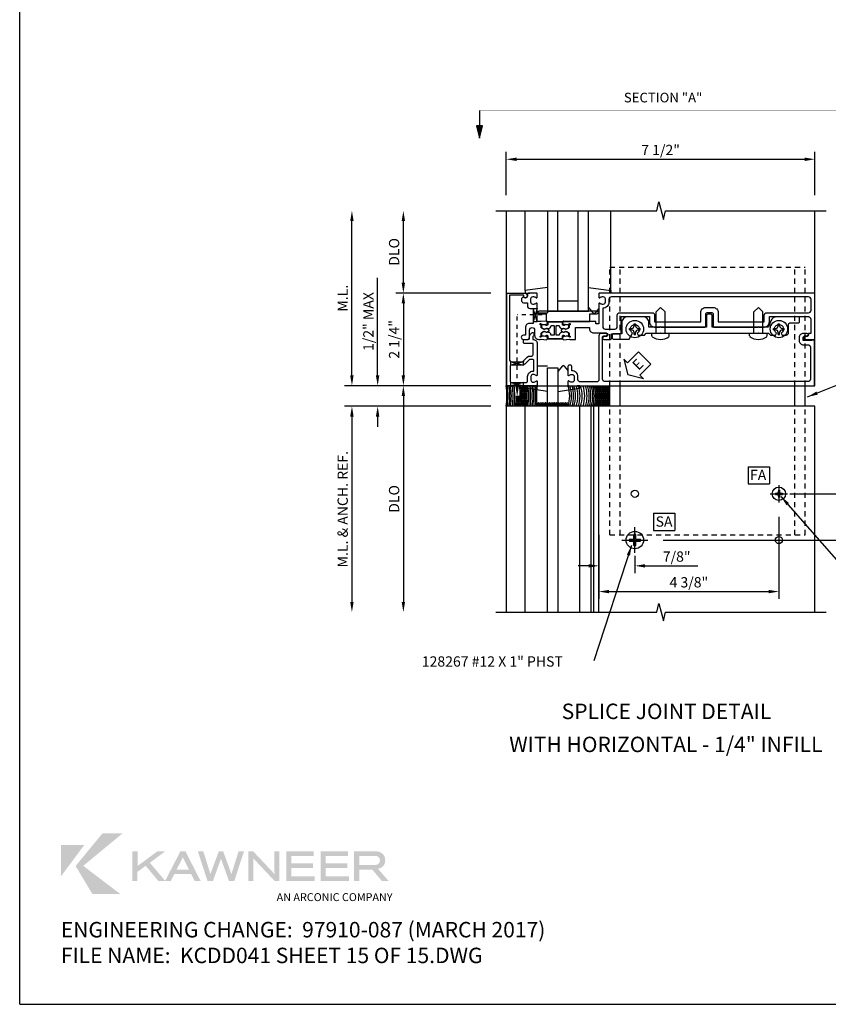
# Model space of a CAD drawing. Extents: x 0 to 76.4, y 0 to 47.8.
# Drawn here: x 0 to 19.6, y 0 to 23.9 of the extents above; entities that cross this region are included whole.
import ezdxf
from ezdxf.enums import TextEntityAlignment as Align

# ---------------------------------------------------------------- set-up
doc = ezdxf.new("R2010")
doc.units = 0
doc.header["$LTSCALE"] = 0.5
doc.header["$MEASUREMENT"] = 0
for name, pattern in [('CENTER', [2, 1.25, -0.25, 0.25, -0.25]), ('HIDDEN', [0.375, 0.25, -0.125]), ('HIDDEN2', [0.1875, 0.125, -0.0625]), ('PHANTOM', [2.5, 1.25, -0.25, 0.25, -0.25, 0.25, -0.25])]:
    doc.linetypes.add(name, pattern=pattern)
doc.layers.get('0').update_dxf_attribs({"linetype": 'CONTINUOUS'})
for name, color, linetype in [('Kawneer Logo-English', 7, 'CONTINUOUS'), ('PART_NUMBERS', 6, 'CONTINUOUS'), ('R-ANNO-DIMS', 3, 'CONTINUOUS'), ('R-SWTS-DET1', 1, 'CONTINUOUS'), ('R-SWTS-DET2', 4, 'CONTINUOUS'), ('R-SWTS-DET3', 5, 'CONTINUOUS'), ('TEXT', 3, 'CONTINUOUS')]:
    doc.layers.add(name, color=color, linetype=linetype)
doc.styles.get("Standard").update_dxf_attribs({"font": 'arial.ttf'})
doc.dimstyles.new('EXT_ON-ONNL', dxfattribs={"dimscale": 2, "dimtxt": 0.125, "dimasz": 0.125, "dimexe": 0.09, "dimexo": 0.1875, "dimgap": 0.05, "dimtad": 3, "dimdec": 5, "dimzin": 3, "dimdsep": 46, "dimlunit": 5, "dimtxsty": 'STANDARD', "dimcen": 0, "dimazin": 0, "dimtfac": 1, "dimtdec": 4, "dimtofl": 0, "dimtmove": 2, "dimatfit": 3, "dimfxl": 1, "dimfrac": 2, "dimtolj": 1, "dimtzin": 3, "dimarcsym": 0})

# ---------------------------------------------------------------- blocks, each defined once
blk = doc.blocks.new('Kawneer Logo English')
at = {"layer": 'Kawneer Logo-English'}
for points in [[(0.2706, 0.0336), (0.2688, 0.035), (0.2633, 0.0391), (0.255, 0.0454), (0.2442, 0.0536), (0.2314, 0.0633), (0.2173, 0.0741), (0.202, 0.0857), (0.1863, 0.0976), (0.1706, 0.1096), (0.1553, 0.1211), (0.1411, 0.132), (0.1285, 0.1417), (0.1176, 0.15), (0.1094, 0.1563), (0.1041, 0.1604), (0.1023, 0.1619), (0.1044, 0.1637), (0.1101, 0.1683), (0.1189, 0.1757), (0.1304, 0.1851), (0.1439, 0.1963), (0.159, 0.2087), (0.1751, 0.2221), (0.1917, 0.2359), (0.2083, 0.2496), (0.2244, 0.2628), (0.2395, 0.2753), (0.253, 0.2864), (0.2644, 0.2959), (0.2731, 0.3031), (0.2788, 0.3078), (0.2808, 0.3095), (0.2799, 0.3095), (0.277, 0.3096), (0.2725, 0.3096), (0.2666, 0.3096), (0.2597, 0.3096), (0.252, 0.3096), (0.2438, 0.3096), (0.2352, 0.3096), (0.2267, 0.3096), (0.2184, 0.3095), (0.2106, 0.3095), (0.2037, 0.3095), (0.1979, 0.3095), (0.1933, 0.3095), (0.1904, 0.3095), (0.1894, 0.3095), (0.188, 0.3078), (0.1841, 0.303), (0.1781, 0.2958), (0.1702, 0.2862), (0.161, 0.2751), (0.1507, 0.2625), (0.1396, 0.2491), (0.1283, 0.2352), (0.1169, 0.2214), (0.1059, 0.208), (0.0955, 0.1955), (0.0863, 0.1843), (0.0785, 0.1748), (0.0724, 0.1675), (0.0686, 0.1627), (0.0672, 0.1612), (0.068, 0.1597), (0.0704, 0.1556), (0.0743, 0.1493), (0.0791, 0.1412), (0.0849, 0.1315), (0.0913, 0.1208), (0.0982, 0.1092), (0.1053, 0.0973), (0.1124, 0.0855), (0.1193, 0.0739), (0.1257, 0.0632), (0.1315, 0.0535), (0.1364, 0.0454), (0.1402, 0.0391), (0.1426, 0.035), (0.1435, 0.0336)], [(0.0002, 0.2564), (0, 0.1137), (0.0012, 0.1153), (0.0046, 0.1197), (0.0099, 0.1268), (0.0167, 0.136), (0.0248, 0.1468), (0.0339, 0.1588), (0.0435, 0.1717), (0.0535, 0.185), (0.0634, 0.1984), (0.073, 0.2112), (0.0821, 0.2234), (0.0902, 0.2342), (0.097, 0.2433), (0.1022, 0.2503), (0.1057, 0.2549), (0.1069, 0.2565)], [(0.8092, 0.2278), (0.7789, 0.1309), (0.7782, 0.1288), (0.7776, 0.127), (0.7771, 0.1253), (0.7767, 0.1238), (0.7764, 0.1249), (0.7761, 0.126), (0.7759, 0.1268), (0.7758, 0.1272), (0.7756, 0.128), (0.7751, 0.1292), (0.774, 0.1323), (0.7721, 0.1373), (0.7698, 0.1436), (0.7671, 0.1512), (0.764, 0.1596), (0.7606, 0.1686), (0.7573, 0.1779), (0.7539, 0.1872), (0.7506, 0.1962), (0.7475, 0.2046), (0.7448, 0.2122), (0.7424, 0.2185), (0.7406, 0.2235), (0.7395, 0.2266), (0.7391, 0.2278), (0.7191, 0.2278), (0.6843, 0.1336), (0.6832, 0.1306), (0.6824, 0.1282), (0.6817, 0.1261), (0.6812, 0.1241), (0.6809, 0.1251), (0.6805, 0.1262), (0.6802, 0.1273), (0.6799, 0.1287), (0.6795, 0.1298), (0.6785, 0.1329), (0.677, 0.1378), (0.675, 0.1442), (0.6726, 0.1516), (0.67, 0.16), (0.6672, 0.169), (0.6643, 0.1782), (0.6614, 0.1875), (0.6586, 0.1964), (0.656, 0.2047), (0.6536, 0.2123), (0.6516, 0.2186), (0.6501, 0.2235), (0.6491, 0.2266), (0.6488, 0.2278), (0.6238, 0.2278), (0.6676, 0.0927), (0.6923, 0.0927), (0.726, 0.1855), (0.727, 0.1883), (0.7278, 0.1906), (0.7285, 0.1928), (0.729, 0.1947), (0.7299, 0.1922), (0.7307, 0.1894), (0.7318, 0.1863), (0.7331, 0.1827), (0.7655, 0.0927), (0.7896, 0.0927), (0.8341, 0.2278), (0.8306, 0.2278)], [(0.9726, 0.2278), (0.9726, 0.1355), (0.973, 0.1265), (0.973, 0.1255), (0.9731, 0.1238), (0.9717, 0.1254), (0.9711, 0.1263), (0.9642, 0.1339), (0.8756, 0.2278), (0.853, 0.2278), (0.853, 0.0927), (0.8757, 0.0927), (0.8757, 0.1928), (0.8757, 0.1931), (0.8756, 0.194), (0.8755, 0.1953), (0.8754, 0.1968), (0.8756, 0.1965), (0.8757, 0.1963), (0.8765, 0.1955), (0.8782, 0.1936), (0.8798, 0.1918), (0.8805, 0.1909), (0.8816, 0.1898), (0.8845, 0.1867), (0.8892, 0.1819), (0.8952, 0.1756), (0.9021, 0.1681), (0.91, 0.1598), (0.9184, 0.151), (0.9272, 0.1418), (0.9358, 0.1326), (0.9442, 0.1237), (0.9521, 0.1154), (0.9591, 0.108), (0.965, 0.1017), (0.9696, 0.0969), (0.9726, 0.0938), (0.9736, 0.0927), (0.9952, 0.0927), (0.9952, 0.2278), (0.9927, 0.2278)], [(1.0494, 0.1526), (1.0512, 0.1526), (1.0549, 0.1526), (1.0602, 0.1526), (1.0668, 0.1526), (1.0744, 0.1526), (1.0827, 0.1526), (1.0915, 0.1526), (1.1006, 0.1526), (1.1095, 0.1526), (1.1182, 0.1526), (1.1262, 0.1526), (1.1334, 0.1526), (1.1396, 0.1526), (1.1442, 0.1526), (1.1472, 0.1526), (1.1482, 0.1526), (1.1482, 0.173), (1.1472, 0.173), (1.1442, 0.173), (1.1396, 0.173), (1.1335, 0.173), (1.1262, 0.173), (1.1182, 0.173), (1.1095, 0.173), (1.1006, 0.173), (1.0915, 0.173), (1.0827, 0.173), (1.0744, 0.173), (1.0668, 0.173), (1.0602, 0.173), (1.0549, 0.173), (1.0512, 0.173), (1.0494, 0.173), (1.0494, 0.1754), (1.0494, 0.1794), (1.0494, 0.1844), (1.0494, 0.1899), (1.0494, 0.1953), (1.0494, 0.2003), (1.0494, 0.2043), (1.0494, 0.2067), (1.0512, 0.2067), (1.055, 0.2067), (1.0605, 0.2067), (1.0672, 0.2067), (1.075, 0.2067), (1.0835, 0.2067), (1.0925, 0.2067), (1.1019, 0.2067), (1.1111, 0.2067), (1.12, 0.2067), (1.1283, 0.2067), (1.1356, 0.2067), (1.1419, 0.2067), (1.1466, 0.2067), (1.1497, 0.2067), (1.1508, 0.2067), (1.1508, 0.2278), (1.1483, 0.2278), (1.0259, 0.2278), (1.0259, 0.0927), (1.1556, 0.0927), (1.1556, 0.1137), (1.1545, 0.1137), (1.1512, 0.1137), (1.1462, 0.1137), (1.1397, 0.1137), (1.1319, 0.1137), (1.1232, 0.1137), (1.1139, 0.1137), (1.1043, 0.1137), (1.0945, 0.1137), (1.0851, 0.1137), (1.0761, 0.1137), (1.0679, 0.1137), (1.0609, 0.1137), (1.0552, 0.1137), (1.0513, 0.1137), (1.0494, 0.1137), (1.0494, 0.1164), (1.0494, 0.1209), (1.0494, 0.1267), (1.0494, 0.1331), (1.0494, 0.1395), (1.0494, 0.1453), (1.0494, 0.1499)], [(1.2056, 0.1526), (1.2075, 0.1526), (1.2112, 0.1526), (1.2165, 0.1526), (1.223, 0.1526), (1.2306, 0.1526), (1.239, 0.1526), (1.2478, 0.1526), (1.2568, 0.1526), (1.2658, 0.1526), (1.2744, 0.1526), (1.2826, 0.1526), (1.2897, 0.1526), (1.2958, 0.1526), (1.3005, 0.1526), (1.3035, 0.1526), (1.3045, 0.1526), (1.3045, 0.173), (1.3035, 0.173), (1.3005, 0.173), (1.2958, 0.173), (1.2897, 0.173), (1.2826, 0.173), (1.2744, 0.173), (1.2658, 0.173), (1.2568, 0.173), (1.2478, 0.173), (1.239, 0.173), (1.2306, 0.173), (1.223, 0.173), (1.2165, 0.173), (1.2112, 0.173), (1.2075, 0.173), (1.2056, 0.173), (1.2056, 0.1754), (1.2056, 0.1794), (1.2056, 0.1844), (1.2056, 0.1899), (1.2056, 0.1953), (1.2056, 0.2003), (1.2056, 0.2043), (1.2056, 0.2067), (1.2075, 0.2067), (1.2113, 0.2067), (1.2167, 0.2067), (1.2234, 0.2067), (1.2313, 0.2067), (1.2397, 0.2067), (1.2489, 0.2067), (1.2581, 0.2067), (1.2674, 0.2067), (1.2762, 0.2067), (1.2845, 0.2067), (1.2919, 0.2067), (1.2981, 0.2067), (1.3029, 0.2067), (1.306, 0.2067), (1.3071, 0.2067), (1.3071, 0.2278), (1.3046, 0.2278), (1.1822, 0.2278), (1.1822, 0.0927), (1.3119, 0.0927), (1.3119, 0.1137), (1.3107, 0.1137), (1.3075, 0.1137), (1.3024, 0.1137), (1.2959, 0.1137), (1.2882, 0.1137), (1.2795, 0.1137), (1.2702, 0.1137), (1.2605, 0.1137), (1.2508, 0.1137), (1.2413, 0.1137), (1.2324, 0.1137), (1.2242, 0.1137), (1.2172, 0.1137), (1.2115, 0.1137), (1.2076, 0.1137), (1.2056, 0.1137), (1.2056, 0.1164), (1.2056, 0.1209), (1.2056, 0.1267), (1.2056, 0.1331), (1.2056, 0.1395), (1.2056, 0.1453), (1.2056, 0.1499)]]:
    blk.add_hatch(color=256, dxfattribs=at).paths.add_polyline_path(points)
h = blk.add_hatch(color=256, dxfattribs=at)
h.paths.add_polyline_path([(0.527, 0.1446), (0.529, 0.1487), (0.5323, 0.1552), (0.5365, 0.1634), (0.541, 0.1723), (0.5453, 0.1808), (0.5491, 0.1882), (0.5516, 0.1932), (0.5526, 0.1952), (0.5528, 0.1958), (0.5534, 0.1971), (0.5542, 0.199), (0.555, 0.2013), (0.5555, 0.2001), (0.5561, 0.1989), (0.5567, 0.1975), (0.5575, 0.1959), (0.5583, 0.1943), (0.5606, 0.1896), (0.564, 0.1829), (0.568, 0.1749), (0.5724, 0.1662), (0.5766, 0.1578), (0.5803, 0.1503), (0.5831, 0.1446), (0.5791, 0.1446), (0.5725, 0.1446), (0.5642, 0.1446), (0.555, 0.1446), (0.5459, 0.1446), (0.5376, 0.1446), (0.5311, 0.1446)], flags=16)
h.paths.add_polyline_path([(0.5657, 0.2278), (0.5444, 0.2278), (0.4748, 0.0934), (0.473, 0.0956), (0.47, 0.0991), (0.4661, 0.1037), (0.4616, 0.1091), (0.4563, 0.1153), (0.4507, 0.122), (0.4448, 0.1291), (0.4387, 0.1362), (0.4327, 0.1433), (0.4269, 0.1502), (0.4215, 0.1567), (0.4165, 0.1626), (0.4123, 0.1675), (0.4089, 0.1715), (0.4065, 0.1744), (0.4053, 0.1758), (0.4067, 0.1769), (0.4094, 0.1789), (0.4132, 0.1817), (0.4179, 0.1852), (0.4232, 0.1891), (0.4291, 0.1935), (0.4353, 0.1982), (0.4416, 0.2029), (0.4479, 0.2076), (0.454, 0.2121), (0.4596, 0.2163), (0.4646, 0.22), (0.4689, 0.2232), (0.4721, 0.2256), (0.4743, 0.2272), (0.475, 0.2278), (0.4674, 0.2278), (0.4396, 0.2278), (0.4386, 0.227), (0.4359, 0.2251), (0.4318, 0.2221), (0.4264, 0.2181), (0.4201, 0.2133), (0.4129, 0.208), (0.4051, 0.2023), (0.397, 0.1963), (0.3889, 0.1904), (0.3809, 0.1845), (0.3733, 0.1788), (0.3663, 0.1737), (0.3602, 0.1691), (0.355, 0.1654), (0.3513, 0.1626), (0.3491, 0.161), (0.3491, 0.1631), (0.3491, 0.1663), (0.3491, 0.1703), (0.3491, 0.175), (0.3491, 0.1802), (0.3491, 0.1858), (0.3491, 0.1917), (0.3491, 0.1975), (0.3491, 0.2033), (0.3491, 0.2088), (0.3491, 0.214), (0.3491, 0.2185), (0.3491, 0.2223), (0.3491, 0.2252), (0.3491, 0.2271), (0.3491, 0.2278), (0.3258, 0.2278), (0.3258, 0.0927), (0.3487, 0.0927), (0.3487, 0.0944), (0.3487, 0.0988), (0.3487, 0.1052), (0.3487, 0.1126), (0.3487, 0.12), (0.3487, 0.1267), (0.3487, 0.1318), (0.3487, 0.1343), (0.3507, 0.1357), (0.3549, 0.1388), (0.3605, 0.1429), (0.3669, 0.1476), (0.3733, 0.1523), (0.3792, 0.1566), (0.3837, 0.1599), (0.3862, 0.1618), (0.3873, 0.1604), (0.3895, 0.1578), (0.3925, 0.1542), (0.3965, 0.1495), (0.4009, 0.1443), (0.4058, 0.1384), (0.4109, 0.1322), (0.4162, 0.126), (0.4216, 0.1196), (0.4266, 0.1137), (0.4313, 0.108), (0.4355, 0.1029), (0.4391, 0.0987), (0.4418, 0.0955), (0.4436, 0.0934), (0.4442, 0.0927), (0.4743, 0.0927), (0.4754, 0.0927), (0.5008, 0.0927), (0.5015, 0.094), (0.5032, 0.0973), (0.5055, 0.1021), (0.5083, 0.1077), (0.5111, 0.1135), (0.5137, 0.1186), (0.5157, 0.1226), (0.5167, 0.1248), (0.518, 0.1248), (0.5207, 0.1248), (0.5246, 0.1248), (0.5296, 0.1248), (0.5353, 0.1248), (0.5415, 0.1248), (0.5482, 0.1248), (0.5551, 0.1248), (0.562, 0.1248), (0.5688, 0.1248), (0.575, 0.1248), (0.5807, 0.1248), (0.5856, 0.1248), (0.5896, 0.1248), (0.5923, 0.1248), (0.5936, 0.1248), (0.5946, 0.1226), (0.5966, 0.1186), (0.5992, 0.1135), (0.602, 0.1077), (0.6048, 0.1021), (0.6071, 0.0973), (0.6088, 0.094), (0.6094, 0.0927), (0.6364, 0.0927), (0.5672, 0.2278)])
h = blk.add_hatch(color=256, dxfattribs=at)
h.paths.add_polyline_path([(1.3584, 0.1651), (1.3584, 0.168), (1.3584, 0.1729), (1.3584, 0.1792), (1.3584, 0.1862), (1.3584, 0.1931), (1.3584, 0.1995), (1.3584, 0.2044), (1.3584, 0.2072), (1.3599, 0.2072), (1.3627, 0.2072), (1.3664, 0.2072), (1.3711, 0.2072), (1.3764, 0.2072), (1.3823, 0.2072), (1.3883, 0.2072), (1.3946, 0.2072), (1.4008, 0.2072), (1.4067, 0.2072), (1.4123, 0.2072), (1.4173, 0.2072), (1.4214, 0.2072), (1.4245, 0.2072), (1.4266, 0.2072), (1.4273, 0.2072), (1.431, 0.2071), (1.4343, 0.2069), (1.4359, 0.2067), (1.4374, 0.2064), (1.4389, 0.2061), (1.4404, 0.2056), (1.4417, 0.2051), (1.443, 0.2045), (1.4442, 0.2037), (1.4454, 0.2029), (1.4466, 0.2018), (1.4476, 0.2007), (1.4486, 0.1993), (1.4495, 0.1978), (1.4504, 0.1961), (1.4511, 0.1945), (1.4516, 0.193), (1.452, 0.1914), (1.4522, 0.19), (1.4524, 0.1887), (1.4524, 0.1875), (1.4525, 0.1863), (1.4524, 0.1845), (1.4522, 0.1828), (1.4519, 0.181), (1.4514, 0.1794), (1.4508, 0.1779), (1.4501, 0.1765), (1.4493, 0.1751), (1.4483, 0.1737), (1.447, 0.1723), (1.4457, 0.1711), (1.4443, 0.17), (1.4428, 0.169), (1.4412, 0.1682), (1.4396, 0.1675), (1.4379, 0.1669), (1.4361, 0.1665), (1.4342, 0.166), (1.4324, 0.1657), (1.4304, 0.1655), (1.4285, 0.1654), (1.4244, 0.1652), (1.4202, 0.1651), (1.4177, 0.1651), (1.4111, 0.1651), (1.4018, 0.1651), (1.391, 0.1651), (1.38, 0.1651), (1.37, 0.1651), (1.3623, 0.1651)], flags=16)
h.paths.add_polyline_path([(1.4438, 0.1486), (1.4469, 0.1492), (1.4495, 0.1499), (1.4519, 0.1506), (1.454, 0.1515), (1.4559, 0.1522), (1.4576, 0.153), (1.4591, 0.154), (1.4606, 0.1549), (1.4621, 0.1558), (1.4634, 0.1569), (1.4647, 0.158), (1.4659, 0.1591), (1.467, 0.1602), (1.468, 0.1613), (1.4689, 0.1626), (1.4699, 0.1637), (1.4706, 0.1649), (1.4715, 0.1662), (1.4721, 0.1674), (1.4728, 0.1686), (1.4733, 0.1699), (1.4738, 0.1711), (1.4743, 0.1724), (1.4747, 0.1737), (1.4754, 0.1761), (1.4758, 0.1785), (1.4762, 0.1808), (1.4765, 0.1831), (1.4766, 0.1851), (1.4767, 0.1871), (1.4766, 0.1889), (1.4765, 0.1906), (1.4764, 0.1924), (1.4761, 0.1941), (1.4758, 0.1958), (1.4756, 0.1974), (1.4751, 0.199), (1.4746, 0.2006), (1.4742, 0.2021), (1.4735, 0.2036), (1.473, 0.2051), (1.4722, 0.2065), (1.4715, 0.2079), (1.4706, 0.2092), (1.4698, 0.2105), (1.4689, 0.2118), (1.4679, 0.213), (1.4669, 0.2141), (1.4658, 0.2154), (1.4647, 0.2164), (1.4635, 0.2174), (1.4622, 0.2184), (1.461, 0.2194), (1.4596, 0.2203), (1.4583, 0.2211), (1.4568, 0.222), (1.4554, 0.2227), (1.4538, 0.2234), (1.4523, 0.224), (1.4507, 0.2246), (1.4491, 0.2251), (1.4473, 0.2256), (1.4452, 0.2262), (1.4433, 0.2265), (1.4411, 0.2269), (1.4389, 0.2272), (1.4364, 0.2274), (1.4335, 0.2276), (1.43, 0.2277), (1.4261, 0.2278), (1.426, 0.2278), (1.3349, 0.2278), (1.3349, 0.0927), (1.3586, 0.0927), (1.3586, 0.0947), (1.3586, 0.1001), (1.3586, 0.108), (1.3586, 0.117), (1.3586, 0.1263), (1.3586, 0.1348), (1.3586, 0.1413), (1.3586, 0.1448), (1.3623, 0.1448), (1.3694, 0.1448), (1.3787, 0.1448), (1.389, 0.1448), (1.3993, 0.1448), (1.4082, 0.1448), (1.4147, 0.1448), (1.4177, 0.1448), (1.4201, 0.142), (1.4252, 0.136), (1.4323, 0.1276), (1.4403, 0.1181), (1.4482, 0.1087), (1.455, 0.1006), (1.4599, 0.0948), (1.4618, 0.0927), (1.4925, 0.0927), (1.4907, 0.0948), (1.4856, 0.1005), (1.4785, 0.1088), (1.4701, 0.1183), (1.4615, 0.1282), (1.4536, 0.1373), (1.4474, 0.1445)])
at = {"layer": 'Kawneer Logo-English', "insert": (1.5101, 0.0373), "char_height": 0.036, "attachment_point": 3}
blk.add_mtext_dynamic_manual_height_columns('{\\fArial TUR|b0|i0|c0|p34;\\T1.05;AN ARCONIC COMPANY}', width=0.61259, gutter_width=1, heights=[0], dxfattribs=at)

msp = doc.modelspace()

# ---------------------------------------------------------------- linework, layer by layer
for p, q in [((0, 0), (0, 47.83)), ((11.172, 21.711), (11.172, 21.335)), ((11.098, 21.335), (11.172, 21.039)), ((11.246, 21.335), (11.098, 21.335)), ((11.172, 21.039), (11.246, 21.335)), ((0, 0), (76.442, 0))]:
    msp.add_line(p, q)
at = {"linetype": 'HIDDEN2'}
for p in [(12.088, 15.007), (12.698, 16.745)]:
    msp.add_line(p, (12.088, 16.745), dxfattribs=at)
at = {"linetype": 'PHANTOM', "const_width": 0.011}
msp.add_lwpolyline([(11.172, 21.711), (19.847, 21.711)], dxfattribs=at)
for points in [[(12.473, 16.901), (12.573, 16.901), (12.473, 16.588), (12.573, 16.588), (12.473, 16.901)], [(11.932, 15.605), (12.236, 15.527), (12.244, 15.529), (12.244, 15.631), (12.244, 15.605), (11.932, 15.525), (11.932, 15.52), (11.932, 15.611)], [(11.932, 15.025), (11.932, 15.105), (12.244, 15.025), (12.244, 15.105), (11.932, 15.025)]]:
    msp.add_lwpolyline(points)
msp.add_lwpolyline([(13.036, 16.476, -0.414214), (13.046, 16.486), (13.102, 16.484, -0.375047), (13.112, 16.475, 0.375047), (13.174, 16.417), (13.23, 16.415, -0.176495), (13.237, 16.413, 0.315478), (13.298, 16.405), (13.334, 16.425, 0.267949), (13.342, 16.437), (13.344, 16.48, 0.36397), (13.332, 16.495), (13.256, 16.511, 0.176327), (13.25, 16.51), (13.219, 16.494, -0.57735), (13.19, 16.512), (13.191, 16.544, 0.414214), (13.171, 16.564), (13.011, 16.57), (12.85, 16.564, 0.414214), (12.831, 16.544), (12.832, 16.512, -0.57735), (12.802, 16.494), (12.772, 16.51, 0.176327), (12.765, 16.511), (12.69, 16.495, 0.36397), (12.678, 16.48), (12.679, 16.437, 0.267949), (12.687, 16.425), (12.723, 16.405, 0.315478), (12.785, 16.413, -0.176495), (12.791, 16.415), (12.848, 16.417, 0.375047), (12.91, 16.475, -0.375047), (12.919, 16.484), (12.976, 16.486, -0.414214), (12.986, 16.476), (12.986, 16.262, -0.414214), (12.976, 16.252), (12.919, 16.253, -0.375047), (12.91, 16.262, 0.375047), (12.848, 16.32), (12.791, 16.322, -0.176495), (12.785, 16.324, 0.315478), (12.723, 16.332), (12.687, 16.312, 0.267949), (12.679, 16.3), (12.678, 16.257, 0.36397), (12.69, 16.242), (12.765, 16.226, 0.176327), (12.772, 16.227), (12.802, 16.243, -0.57735), (12.832, 16.225), (12.831, 16.193, 0.414214), (12.85, 16.173), (13.011, 16.167), (13.171, 16.173, 0.414214), (13.191, 16.193), (13.19, 16.225, -0.57735), (13.219, 16.243), (13.25, 16.227, 0.176327), (13.256, 16.226), (13.332, 16.242, 0.36397), (13.344, 16.257), (13.342, 16.3, 0.267949), (13.334, 16.312), (13.298, 16.332, 0.315478), (13.237, 16.324, -0.176495), (13.23, 16.322), (13.174, 16.32, 0.375047), (13.112, 16.262, -0.375047), (13.102, 16.253), (13.046, 16.252, -0.414214), (13.036, 16.262)], format="xyb", close=True)
for points in [[(13.008, 16.57), (12.85, 16.564, 0.414214), (12.831, 16.544), (12.832, 16.512, -0.57735), (12.802, 16.494), (12.789, 16.501), (12.812, 16.502, 0.414214), (12.822, 16.512), (12.821, 16.543, -0.414214), (12.85, 16.574), (13.011, 16.58), (13.172, 16.574, -0.414214), (13.201, 16.543), (13.2, 16.512, 0.414214), (13.209, 16.502), (13.232, 16.501), (13.219, 16.494, -0.57735), (13.19, 16.512), (13.191, 16.544, 0.414214), (13.171, 16.564), (13.014, 16.57)], [(13.008, 16.167), (12.85, 16.173, -0.414214), (12.831, 16.193), (12.832, 16.225, 0.57735), (12.802, 16.243), (12.789, 16.236), (12.812, 16.235, -0.414214), (12.822, 16.225), (12.821, 16.194, 0.414214), (12.85, 16.163), (13.011, 16.157), (13.172, 16.163, 0.414214), (13.201, 16.194), (13.2, 16.225, -0.414214), (13.209, 16.235), (13.232, 16.236), (13.219, 16.243, 0.57735), (13.19, 16.225), (13.191, 16.193, -0.414214), (13.171, 16.173), (13.014, 16.167)]]:
    msp.add_lwpolyline(points, format="xyb")
for points in [[(11.172, 21.039), (11.098, 21.335), (11.246, 21.335)], [(12.046, 15.007), (12.129, 15.007), (12.088, 14.757)]]:
    msp.add_solid(points)
at = {"layer": 'R-ANNO-DIMS'}
for p, q in [((11.823, 19.65), (11.823, 20.705)), ((19.323, 19.65), (19.323, 20.705)), ((12.073, 20.525), (19.073, 20.525)), ((8.073, 15.275), (8.073, 19.025)), ((9.323, 17.525), (9.323, 19.025)), ((8.698, 15.275), (8.698, 17.641)), ((11.448, 17.275), (9.143, 17.275)), ((11.448, 17.275), (9.143, 17.275)), ((9.323, 17.025), (9.323, 15.275)), ((15.038, 15.846), (14.77, 15.578)), ((15.038, 15.846), (15.336, 15.549)), ((14.77, 15.578), (14.68, 15.668)), ((14.68, 15.668), (14.78, 15.29)), ((15.336, 15.549), (15.068, 15.281)), ((15.158, 15.191), (14.78, 15.29)), ((15.068, 15.281), (15.158, 15.191)), ((11.448, 15.025), (7.893, 15.025)), ((11.448, 15.025), (8.518, 15.025)), ((11.448, 15.025), (9.143, 15.025)), ((11.448, 15.025), (9.143, 15.025)), ((9.323, 14.775), (9.323, 9.775)), ((11.448, 14.525), (7.893, 14.525)), ((11.448, 14.525), (8.518, 14.525)), ((8.073, 14.275), (8.073, 9.775)), ((8.698, 14.275), (8.698, 14.025)), ((17.698, 13.058), (18.216, 13.058)), ((17.698, 13.058), (17.698, 12.638)), ((18.216, 13.058), (18.216, 12.638)), ((17.698, 12.638), (18.216, 12.638)), ((18.448, 12.61), (18.448, 12.189)), ((18.237, 12.4), (18.659, 12.4)), ((18.716, 12.4), (20.753, 12.4)), ((15.403, 11.927), (15.922, 11.927)), ((15.403, 11.927), (15.403, 11.506)), ((15.922, 11.927), (15.922, 11.506)), ((18.448, 11.837), (18.448, 9.845)), ((15.403, 11.506), (15.922, 11.506)), ((14.073, 11.4), (14.073, 9.845)), ((15.635, 11.275), (21.378, 11.275)), ((14.948, 10.896), (14.948, 10.47)), ((13.823, 10.65), (13.573, 10.65)), ((15.198, 10.65), (16.481, 10.65)), ((14.323, 10.025), (18.198, 10.025))]:
    msp.add_line(p, q, dxfattribs=at)
at = {"layer": 'R-ANNO-DIMS', "linetype": 'CENTER'}
for p, q in [((14.948, 10.962), (14.948, 11.587)), ((14.635, 11.275), (15.26, 11.275))]:
    msp.add_line(p, q, dxfattribs=at)
at = {"layer": 'R-ANNO-DIMS'}
for points in [[(12.073, 20.566), (12.073, 20.483), (11.823, 20.525)], [(19.073, 20.566), (19.073, 20.483), (19.323, 20.525)], [(8.031, 19.025), (8.114, 19.025), (8.073, 19.275)], [(9.281, 19.025), (9.364, 19.025), (9.323, 19.275)], [(9.281, 17.525), (9.364, 17.525), (9.323, 17.275)], [(9.281, 17.025), (9.364, 17.025), (9.323, 17.275)], [(8.031, 15.275), (8.114, 15.275), (8.073, 15.025)], [(8.656, 15.275), (8.739, 15.275), (8.698, 15.025)], [(9.281, 15.275), (9.364, 15.275), (9.323, 15.025)], [(9.281, 14.775), (9.364, 14.775), (9.323, 15.025)], [(8.031, 14.275), (8.114, 14.275), (8.073, 14.525)], [(8.656, 14.275), (8.739, 14.275), (8.698, 14.525)], [(13.823, 10.691), (13.823, 10.608), (14.073, 10.65)], [(15.198, 10.691), (15.198, 10.608), (14.948, 10.65)], [(14.323, 10.066), (14.323, 9.983), (14.073, 10.025)], [(18.198, 10.066), (18.198, 9.983), (18.448, 10.025)], [(8.031, 9.775), (8.114, 9.775), (8.073, 9.525)], [(9.281, 9.775), (9.364, 9.775), (9.323, 9.525)]]:
    msp.add_solid(points, dxfattribs=at)
at = {"layer": 'R-SWTS-DET1'}
for p, q in [((12.283, 17.275), (12.399, 17.275)), ((12.283, 9.525), (12.283, 14.525)), ((13.613, 9.525), (13.613, 14.525)), ((13.888, 9.525), (13.888, 14.525)), ((13.948, 9.525), (13.948, 14.525)), ((14.073, 9.525), (14.073, 14.525))]:
    msp.add_line(p, q, dxfattribs=at)
for points in [[(11.573, 19.275), (15.479, 19.275), (15.532, 19.487), (15.64, 19.062), (15.693, 19.275), (19.599, 19.275)], [(11.823, 19.275), (11.823, 15.025), (19.323, 15.025), (19.323, 19.275)], [(19.323, 9.525), (19.323, 14.525), (11.823, 14.525), (11.823, 9.525)], [(11.573, 9.525), (15.479, 9.525), (15.532, 9.737), (15.64, 9.312), (15.693, 9.525), (19.599, 9.525)]]:
    msp.add_lwpolyline(points, dxfattribs=at)
for points in [[(12.327, 17.195, -1), (12.247, 17.195), (12.247, 17.221), (11.898, 17.221), (11.898, 15.665, 0.414214), (11.958, 15.605), (12.218, 15.605), (12.334, 15.721, -0.198912), (12.391, 15.745), (12.443, 15.745, 0.414214), (12.473, 15.775), (12.473, 16.05), (12.268, 16.05, -0.414214), (12.238, 16.08), (12.238, 16.12, -0.414214), (12.268, 16.15), (12.357, 16.15, 0.414214), (12.387, 16.18), (12.387, 16.223, -0.198912), (12.41, 16.28), (12.442, 16.311, -0.668179), (12.492, 16.29), (12.492, 16.261, -0.198912), (12.483, 16.24), (12.467, 16.224), (12.467, 16.15), (12.473, 16.15, -0.414214), (12.573, 16.05), (12.573, 15.283, -0.669376), (12.547, 15.272, 0.199773), (12.483, 15.299), (12.473, 15.299, 0.414214), (12.423, 15.249), (12.423, 15.161, 0.414214), (12.473, 15.111), (12.483, 15.111, 0.199773), (12.547, 15.137, -0.669376), (12.573, 15.127), (12.573, 15.045, -0.414214), (12.553, 15.025), (11.838, 15.025), (11.838, 17.275), (12.267, 17.275, -0.414214), (12.327, 17.215)], [(12.473, 16.538), (12.387, 16.538, 0.414214), (12.287, 16.438), (12.287, 16.25), (12.239, 16.25, 1), (12.239, 16.15), (12.337, 16.15, 0.414214), (12.387, 16.2), (12.387, 16.375, -1), (12.512, 16.375), (12.512, 16.25, 0.414214), (12.612, 16.15), (12.649, 16.15), (12.673, 16.154), (12.797, 16.143, 0.531709), (12.828, 16.182), (12.811, 16.239, 0.445229), (12.797, 16.245), (12.782, 16.238, 0.414214), (12.779, 16.232), (12.78, 16.23, -0.565773), (12.775, 16.224), (12.745, 16.226, 0.122785), (12.688, 16.217), (12.653, 16.202, -0.414214), (12.643, 16.212), (12.643, 16.222, -0.414214), (12.653, 16.232), (12.663, 16.232, 0.414214), (12.673, 16.242), (12.673, 16.297, -0.267949), (12.68, 16.31), (12.716, 16.331, -0.131652), (12.746, 16.339), (12.755, 16.339, -0.065543), (12.786, 16.334), (12.793, 16.333, 0.57735), (12.806, 16.325), (12.861, 16.356, 0.57735), (12.861, 16.381), (12.806, 16.412, 0.57735), (12.793, 16.405), (12.786, 16.403, -0.065543), (12.755, 16.399), (12.746, 16.399, -0.131652), (12.716, 16.407), (12.68, 16.427, -0.267949), (12.673, 16.44), (12.673, 16.496, 0.414214), (12.663, 16.506), (12.653, 16.506, -0.414214), (12.643, 16.516), (12.643, 16.526, -0.414214), (12.653, 16.536), (12.688, 16.52, 0.122785), (12.745, 16.511), (12.775, 16.514, -0.565773), (12.78, 16.507), (12.779, 16.505, 0.414214), (12.782, 16.499), (12.797, 16.492, 0.445229), (12.811, 16.498), (12.828, 16.555, 0.531709), (12.797, 16.594), (12.673, 16.583), (12.649, 16.588), (12.573, 16.588), (12.573, 17.017, 0.669376), (12.547, 17.027, -0.199773), (12.483, 17.001), (12.473, 17.001, -0.414214), (12.423, 17.051), (12.423, 17.139, -0.414214), (12.473, 17.189), (12.483, 17.189, -0.199773), (12.547, 17.162, 0.669376), (12.573, 17.173), (12.573, 17.255, 0.414214), (12.553, 17.275), (12.367, 17.275, 0.414214), (12.337, 17.245), (12.337, 17.205, -0.84909), (12.239, 17.189), (12.21, 17.159, 0.668179), (12.262, 17.035), (12.337, 17.035), (12.337, 16.961, 0.414214), (12.397, 16.901), (12.473, 16.901)], [(16.974, 16.575), (18.092, 16.575), (18.092, 16.737, -0.414214), (18.152, 16.797), (19.169, 16.797, 0.414214), (19.229, 16.857), (19.229, 17.121, 0.414214), (19.169, 17.181), (14.377, 17.181, 0.414214), (14.317, 17.121), (14.317, 17.051, -0.426474), (14.167, 16.907), (14.167, 16.46, 0.414214), (14.227, 16.4), (14.459, 16.4, 0.414214), (14.519, 16.46), (14.519, 16.737, -0.414214), (14.579, 16.797), (15.368, 16.797, -0.414214), (15.428, 16.737), (15.428, 16.575), (16.547, 16.575), (16.547, 16.8, -0.414214), (16.672, 16.925), (16.849, 16.925, -0.414214), (16.974, 16.8)], [(14.193, 16.234), (14.247, 16.234, 1), (14.247, 16.296), (14.133, 16.296, 0.414214), (14.073, 16.236), (14.073, 15.175, -0.414214), (14.013, 15.115), (13.623, 15.115, -0.414214), (13.563, 15.175), (13.563, 15.249, 0.414214), (13.423, 15.389), (13.413, 15.389), (13.413, 15.495, 0.414214), (13.383, 15.525), (13.353, 15.525, 0.414214), (13.323, 15.495), (13.323, 15.283, 0.669376), (13.348, 15.272, -0.199773), (13.412, 15.299), (13.423, 15.299, -0.414214), (13.473, 15.249), (13.473, 15.161, -0.414214), (13.423, 15.111), (13.412, 15.111, -0.199773), (13.348, 15.137, 0.669376), (13.323, 15.127), (13.323, 15.045, 0.414214), (13.343, 15.025), (19.313, 15.025), (19.313, 16.134), (19.251, 16.134), (19.251, 16.119), (19.041, 16.119), (19.041, 16.203, -0.414214), (19.072, 16.234), (19.126, 16.234, 1), (19.126, 16.296), (19.041, 16.296, 0.414214), (18.941, 16.196), (18.941, 16.119, 0.414214), (19.041, 16.019), (19.153, 16.019, -0.414214), (19.213, 15.959), (19.213, 15.185, -0.414214), (19.153, 15.125), (14.223, 15.125, -0.414214), (14.163, 15.185), (14.163, 16.204, -0.414214)], [(12.391, 15.665), (12.274, 15.548, -0.198912), (12.218, 15.525), (11.948, 15.525, 0.414214), (11.918, 15.495), (11.918, 15.135, 0.414214), (11.948, 15.105), (12.313, 15.105, 0.414214), (12.343, 15.135), (12.343, 15.249, -0.414214), (12.473, 15.379), (12.493, 15.379), (12.493, 15.635, 0.414214), (12.463, 15.665)]]:
    msp.add_lwpolyline(points, format="xyb", close=True, dxfattribs=at)
msp.add_lwpolyline([(13.369, 16.15), (13.504, 16.15), (13.504, 16.438), (13.847, 16.438), (13.847, 16.406, 0.414214), (13.947, 16.306), (14.247, 16.306, -0.90604), (14.255, 16.224), (14.188, 16.211, 0.90604), (14.194, 16.15), (14.353, 16.15, 0.414214), (14.383, 16.18), (14.383, 16.286), (14.583, 16.286, 0.414214), (14.613, 16.316), (14.613, 16.703), (15.303, 16.703), (15.303, 16.575, 0.414214), (15.428, 16.45), (15.558, 16.45), (15.573, 16.465), (15.588, 16.45), (16.652, 16.45, 0.414214), (16.672, 16.47), (16.672, 16.77, -0.414214), (16.702, 16.8), (16.819, 16.8, -0.414214), (16.849, 16.77), (16.849, 16.47, 0.414214), (16.869, 16.45), (17.933, 16.45), (17.948, 16.465), (17.963, 16.45), (18.092, 16.45, 0.414214), (18.217, 16.575), (18.217, 16.703), (19.163, 16.703, -0.414214), (19.223, 16.643), (19.223, 16.296), (19.167, 16.296), (19.167, 16.265, -0.357615), (19.134, 16.224), (19.067, 16.211, 0.90604), (19.073, 16.15), (19.323, 16.15), (19.323, 17.275), (14.093, 17.275, 0.414214), (14.073, 17.255), (14.073, 17.173, 0.669376), (14.098, 17.162, -0.199773), (14.162, 17.189), (14.173, 17.189, -0.414214), (14.223, 17.139), (14.223, 17.051, -0.414214), (14.173, 17.001), (14.162, 17.001, -0.199773), (14.098, 17.027, 0.669376), (14.073, 17.017), (14.073, 16.538, -0.414214), (14.063, 16.528), (14.007, 16.528, -0.414214), (13.997, 16.538), (13.997, 16.578, 0.414214), (13.987, 16.588), (13.372, 16.588), (13.348, 16.583), (13.224, 16.594, 0.531709), (13.193, 16.555), (13.211, 16.498, 0.445229), (13.224, 16.492), (13.24, 16.499, 0.414214), (13.242, 16.505), (13.242, 16.507, -0.565773), (13.247, 16.514), (13.276, 16.511, 0.122785), (13.333, 16.52), (13.369, 16.536, -0.414214), (13.379, 16.526), (13.379, 16.516, -0.414214), (13.369, 16.506), (13.359, 16.506, 0.414214), (13.349, 16.496), (13.349, 16.44, -0.267949), (13.341, 16.427), (13.305, 16.407, -0.131652), (13.275, 16.399), (13.267, 16.399, -0.065543), (13.236, 16.403), (13.229, 16.405, 0.57735), (13.215, 16.412), (13.161, 16.381, 0.57735), (13.161, 16.356), (13.215, 16.325, 0.57735), (13.229, 16.333), (13.236, 16.334, -0.065543), (13.267, 16.339), (13.275, 16.339, -0.131652), (13.305, 16.331), (13.341, 16.31, -0.267949), (13.349, 16.297), (13.349, 16.242, 0.414214), (13.359, 16.232), (13.369, 16.232, -0.414214), (13.379, 16.222), (13.379, 16.212, -0.414214), (13.369, 16.202), (13.333, 16.217, 0.122785), (13.276, 16.226), (13.247, 16.224, -0.565773), (13.242, 16.23), (13.242, 16.232, 0.414214), (13.24, 16.238), (13.224, 16.245, 0.445229), (13.211, 16.239), (13.193, 16.182, 0.531709), (13.224, 16.143), (13.348, 16.154), (13.37, 16.15)], format="xyb", dxfattribs=at)
for centre in [(14.948, 12.4), (18.448, 11.275)]:
    msp.add_circle(centre, 0.0865, dxfattribs=at)
at = {"layer": 'R-SWTS-DET2'}
for p, q in [((12.283, 17.335), (12.283, 19.275)), ((14.363, 17.335), (14.363, 19.275)), ((12.823, 17.411), (12.283, 17.335)), ((12.283, 17.335), (12.283, 17.275)), ((12.823, 17.411), (12.823, 16.795)), ((13.823, 17.413), (14.363, 17.335)), ((14.363, 17.275), (14.296, 17.275)), ((14.363, 17.335), (14.363, 17.275)), ((12.573, 16.795), (12.823, 16.795)), ((13.934, 16.798), (13.823, 16.931)), ((14.073, 16.898), (13.987, 16.798)), ((15.573, 16.925), (15.465, 16.817)), ((15.465, 16.3), (15.465, 16.817)), ((15.573, 16.925), (15.681, 16.817)), ((15.681, 16.3), (15.681, 16.817)), ((17.948, 16.925), (17.84, 16.817)), ((17.84, 16.3), (17.84, 16.817)), ((17.948, 16.925), (18.056, 16.817)), ((18.056, 16.3), (18.056, 16.817)), ((14.931, 16.481), (14.931, 16.529)), ((14.931, 16.529), (14.965, 16.529)), ((14.965, 16.481), (14.965, 16.529)), ((18.431, 16.481), (18.431, 16.529)), ((18.431, 16.529), (18.465, 16.529)), ((18.465, 16.481), (18.465, 16.529)), ((14.818, 16.417), (14.866, 16.417)), ((14.818, 16.383), (14.818, 16.417)), ((14.818, 16.383), (14.866, 16.383)), ((14.931, 16.27), (14.931, 16.318)), ((14.931, 16.27), (14.965, 16.27)), ((14.965, 16.27), (14.965, 16.318)), ((15.03, 16.417), (15.077, 16.417)), ((15.03, 16.383), (15.077, 16.383)), ((15.077, 16.383), (15.077, 16.417)), ((15.36, 16.3), (15.785, 16.3)), ((15.36, 16.236), (15.36, 16.3)), ((15.785, 16.236), (15.785, 16.3)), ((17.735, 16.3), (18.16, 16.3)), ((17.735, 16.236), (17.735, 16.3)), ((18.16, 16.236), (18.16, 16.3)), ((18.318, 16.417), (18.366, 16.417)), ((18.318, 16.383), (18.318, 16.417)), ((18.318, 16.383), (18.366, 16.383)), ((18.431, 16.27), (18.431, 16.318)), ((18.431, 16.27), (18.465, 16.27)), ((18.465, 16.27), (18.465, 16.318)), ((18.53, 16.417), (18.577, 16.417)), ((18.53, 16.383), (18.577, 16.383)), ((18.577, 16.383), (18.577, 16.417)), ((12.573, 15.504), (12.823, 15.504)), ((13.184, 15.501), (13.073, 15.368)), ((13.323, 15.401), (13.237, 15.501)), ((12.283, 14.964), (12.283, 15.024)), ((12.283, 15.024), (12.399, 15.024)), ((12.823, 14.888), (12.283, 14.964)), ((13.073, 14.886), (13.613, 14.964)), ((13.613, 15.024), (13.546, 15.024)), ((13.613, 14.964), (13.613, 15.024)), ((14.338, 14.525), (14.338, 15.025)), ((14.588, 14.525), (14.588, 15.025)), ((18.838, 14.525), (18.838, 15.025)), ((19.088, 14.525), (19.088, 15.025)), ((18.434, 12.486), (18.434, 12.456)), ((18.434, 12.486), (18.461, 12.486)), ((18.461, 12.486), (18.461, 12.456)), ((18.362, 12.413), (18.391, 12.413)), ((18.362, 12.413), (18.362, 12.386)), ((18.362, 12.386), (18.391, 12.386)), ((18.434, 12.343), (18.434, 12.313)), ((18.434, 12.313), (18.461, 12.313)), ((18.461, 12.343), (18.461, 12.313)), ((18.504, 12.413), (18.534, 12.413)), ((18.504, 12.386), (18.534, 12.386)), ((18.534, 12.413), (18.534, 12.386)), ((14.814, 11.3), (14.922, 11.3)), ((14.814, 11.249), (14.922, 11.249)), ((14.922, 11.3), (14.922, 11.408)), ((14.922, 11.141), (14.922, 11.249)), ((14.973, 11.3), (14.973, 11.408)), ((14.973, 11.3), (15.081, 11.3)), ((14.973, 11.141), (14.973, 11.249)), ((14.973, 11.249), (15.081, 11.249))]:
    msp.add_line(p, q, dxfattribs=at)
at = {"layer": 'R-SWTS-DET2', "linetype": 'HIDDEN'}
for p, q in [((14.338, 17.9), (19.088, 17.9)), ((14.338, 15.025), (14.338, 17.9)), ((14.588, 15.025), (14.588, 17.9)), ((18.838, 15.025), (18.838, 17.9)), ((19.088, 15.025), (19.088, 17.9)), ((14.338, 11.4), (14.338, 14.525)), ((14.588, 11.4), (14.588, 14.525)), ((18.838, 11.4), (18.838, 14.525)), ((19.088, 11.4), (19.088, 14.525)), ((14.338, 11.4), (19.088, 11.4))]:
    msp.add_line(p, q, dxfattribs=at)
at = {"layer": 'R-SWTS-DET2', "linetype": 'Continuous'}
for p, q in [((12.573, 14.533), (12.658, 14.618)), ((12.573, 14.577), (12.614, 14.618)), ((12.642, 14.525), (12.573, 14.594)), ((12.686, 14.525), (12.593, 14.618)), ((12.609, 14.525), (12.702, 14.618)), ((12.731, 14.525), (12.637, 14.618)), ((12.653, 14.525), (12.747, 14.618)), ((12.775, 14.525), (12.681, 14.618)), ((12.697, 14.525), (12.791, 14.618)), ((12.819, 14.525), (12.725, 14.618)), ((12.741, 14.525), (12.823, 14.606)), ((12.823, 14.565), (12.77, 14.618)), ((12.823, 14.609), (12.814, 14.618)), ((12.823, 14.562), (12.879, 14.618)), ((12.823, 14.606), (12.835, 14.618)), ((12.907, 14.525), (12.823, 14.609)), ((12.83, 14.525), (12.923, 14.618)), ((12.952, 14.525), (12.858, 14.618)), ((12.874, 14.525), (12.968, 14.618)), ((12.996, 14.525), (12.902, 14.618)), ((12.918, 14.525), (13.012, 14.618)), ((13.04, 14.525), (12.946, 14.618)), ((12.962, 14.525), (13.056, 14.618)), ((13.073, 14.536), (12.99, 14.618)), ((13.006, 14.525), (13.073, 14.591)), ((13.073, 14.58), (13.035, 14.618)), ((13.073, 14.591), (13.1, 14.618)), ((13.073, 14.547), (13.144, 14.618)), ((13.173, 14.525), (13.079, 14.618)), ((13.095, 14.525), (13.189, 14.618)), ((13.217, 14.525), (13.123, 14.618)), ((13.139, 14.525), (13.233, 14.618)), ((13.261, 14.525), (13.167, 14.618)), ((13.183, 14.525), (13.277, 14.618)), ((13.305, 14.525), (13.211, 14.618)), ((13.227, 14.525), (13.321, 14.618)), ((13.323, 14.551), (13.256, 14.618)), ((13.323, 14.595), (13.3, 14.618)), ((12.598, 14.525), (12.573, 14.55)), ((12.785, 14.525), (12.823, 14.562)), ((12.863, 14.525), (12.823, 14.565)), ((13.051, 14.525), (13.073, 14.547)), ((13.128, 14.525), (13.073, 14.58)), ((13.084, 14.525), (13.073, 14.536)), ((13.272, 14.525), (13.323, 14.576)), ((13.316, 14.525), (13.323, 14.532))]:
    msp.add_line(p, q, dxfattribs=at)
at = {"layer": 'R-SWTS-DET2'}
for points in [[(12.623, 16.837, 1), (12.623, 16.767), (12.793, 16.767), (12.793, 16.587), (13.853, 16.587), (13.853, 16.767), (14.023, 16.767, 1), (14.023, 16.837)], [(16.83, 16.73, 0.414214), (16.8, 16.76), (16.72, 16.76, 0.414214), (16.69, 16.73), (16.69, 16.45), (15.288, 16.45), (15.288, 16.548, 0.414214), (15.138, 16.698), (14.778, 16.698, 0.414214), (14.628, 16.548), (14.628, 16.284), (14.424, 16.284, 0.414214), (14.394, 16.254), (14.394, 16.189, 0.414214), (14.424, 16.159), (14.809, 16.159), (14.893, 16.304, -3.732051), (15.003, 16.304), (15.031, 16.256), (15.179, 16.256), (15.223, 16.3), (15.563, 16.3), (15.573, 16.31), (15.583, 16.3), (17.938, 16.3), (17.948, 16.31), (17.958, 16.3), (18.198, 16.3), (18.242, 16.256), (18.365, 16.256), (18.393, 16.304, -3.732051), (18.503, 16.304), (18.531, 16.256), (18.623, 16.256, 0.414214), (18.683, 16.316), (18.683, 16.518, -0.414214), (18.713, 16.548), (18.918, 16.548, 0.414214), (18.948, 16.578), (18.948, 16.668, 0.414214), (18.918, 16.698), (18.393, 16.698, 0.315299), (18.252, 16.599), (18.198, 16.45), (16.83, 16.45)]]:
    msp.add_lwpolyline(points, format="xyb", close=True, dxfattribs=at)
for centre, radius in [((14.948, 16.4), 0.212), ((18.448, 16.4), 0.212), ((18.448, 12.4), 0.162), ((14.948, 11.275), 0.212)]:
    msp.add_circle(centre, radius, dxfattribs=at)
for centre, radius, start, end in [((13.961, 16.821), 0.035, 220, 319.4311), ((14.866, 16.481), 0.0647, 270.0001, 0), ((14.866, 16.318), 0.0647, 0, 90), ((15.03, 16.481), 0.0647, 180, 270), ((15.03, 16.318), 0.0647, 90, 180), ((18.366, 16.481), 0.0647, 270.0001, 0), ((18.366, 16.318), 0.0647, 0, 90), ((18.53, 16.481), 0.0647, 180, 270), ((18.53, 16.318), 0.0647, 90, 180), ((15.385, 16.236), 0.025, 179.9998, 233.033), ((15.573, 16.485), 0.337, 233.0333, 306.9667), ((15.76, 16.236), 0.025, 306.967, 0), ((17.76, 16.236), 0.025, 179.9998, 233.033), ((17.948, 16.485), 0.337, 233.0333, 306.9667), ((18.135, 16.236), 0.025, 306.967, 0), ((13.211, 15.478), 0.035, 40.5689, 140), ((18.391, 12.456), 0.043, 270, 0), ((18.504, 12.456), 0.043, 180, 270), ((18.391, 12.343), 0.043, 0, 89.9999), ((18.504, 12.343), 0.043, 90, 180), ((14.948, 11.275), 0.136, 169.1931, 190.8069), ((14.948, 11.275), 0.136, 79.1931, 100.8069), ((14.948, 11.275), 0.136, 349.1931, 10.8069), ((14.948, 11.275), 0.136, 259.1931, 280.8069)]:
    msp.add_arc(centre, radius, start, end, dxfattribs=at)
at = {"layer": 'R-SWTS-DET3'}
for p, q in [((12.823, 19.275), (12.823, 16.837)), ((13.073, 16.837), (13.073, 19.275)), ((13.573, 16.837), (13.573, 19.275)), ((13.823, 16.837), (13.823, 19.275)), ((13.073, 17.087), (13.573, 17.087)), ((12.823, 16.837), (13.823, 16.837)), ((12.823, 9.525), (12.823, 15.462)), ((12.823, 15.462), (13.073, 15.462)), ((13.073, 15.462), (13.073, 9.525))]:
    msp.add_line(p, q, dxfattribs=at)
for centre, radius, start, end in [((9.989, 14.775), 1.851, 352.2382, 7.7618), ((10.018, 14.775), 1.851, 352.2382, 7.7618), ((10.059, 14.775), 1.851, 352.2382, 7.7618), ((10.096, 14.775), 1.851, 352.2382, 7.7618), ((10.138, 14.775), 1.851, 352.2382, 7.7618), ((10.18, 14.775), 1.851, 352.2382, 7.7618), ((10.313, 14.775), 1.851, 352.2382, 7.7618), ((10.344, 14.775), 1.851, 352.2382, 7.7618), ((14.047, 14.775), 1.851, 172.2382, 187.7618), ((14.079, 14.775), 1.851, 172.2382, 187.7618), ((14.111, 14.775), 1.851, 172.2382, 187.7618), ((14.142, 14.775), 1.851, 172.2382, 187.7618), ((14.174, 14.775), 1.851, 172.2382, 187.7618), ((14.211, 14.775), 1.851, 172.2382, 187.7618), ((14.253, 14.775), 1.851, 172.2382, 187.7618), ((14.296, 14.775), 1.851, 172.2382, 187.7618), ((14.333, 14.775), 1.851, 172.2382, 187.7618), ((14.374, 14.775), 1.851, 172.2382, 187.7618), ((14.407, 14.775), 1.851, 172.2382, 187.7618), ((12.58, 14.775), 0.784, 341.4006, 18.5994), ((12.623, 14.775), 0.784, 341.4006, 18.5994), ((12.676, 14.775), 0.784, 341.4006, 18.5994), ((12.723, 14.775), 0.784, 341.4006, 18.5994), ((12.778, 14.775), 0.784, 341.4006, 18.5994), ((12.831, 14.775), 0.784, 341.4006, 18.5994), ((12.885, 14.775), 0.784, 341.4006, 18.5994), ((12.945, 14.775), 0.784, 341.4006, 18.5994), ((13.003, 14.775), 0.784, 341.4006, 18.5994), ((13.053, 14.775), 0.784, 341.4006, 18.5994), ((13.097, 14.775), 0.784, 341.4006, 18.5994), ((13.143, 14.775), 0.784, 341.4006, 18.5994), ((13.179, 14.775), 0.784, 341.4006, 18.5994), ((13.215, 14.775), 0.784, 341.4006, 18.5994), ((13.248, 14.775), 0.784, 341.4006, 18.5994), ((13.277, 14.775), 0.784, 341.4006, 18.5994), ((13.306, 14.775), 0.784, 341.4006, 18.5994), ((13.335, 14.775), 0.784, 341.4006, 18.5994), ((13.364, 14.775), 0.784, 341.4006, 18.5994), ((13.393, 14.775), 0.784, 341.4006, 18.5994), ((13.421, 14.775), 0.784, 341.4006, 18.5994), ((13.45, 14.775), 0.784, 341.4006, 18.5994), ((13.479, 14.775), 0.784, 341.4006, 18.5994), ((13.508, 14.775), 0.784, 341.4006, 18.5994), ((13.537, 14.775), 0.784, 341.4006, 18.5994), ((13.566, 14.775), 0.784, 10.0733, 18.5994), ((10.218, 14.775), 1.851, 352.2382, 0), ((10.25, 14.775), 1.851, 352.2382, 0), ((10.281, 14.775), 1.851, 352.2382, 0), ((13.566, 14.775), 0.784, 341.4006, 349.9267)]:
    msp.add_arc(centre, radius, start, end, dxfattribs=at)

# ---------------------------------------------------------------- block references
at = {"xscale": 5.337, "yscale": 5.337, "zscale": 5.337}
msp.add_blockref('Kawneer Logo English', (1, 2.5), dxfattribs=at)

# ---------------------------------------------------------------- texts
at = {"color": 2, "linetype": 'Continuous'}
msp.add_text('SPLICE JOINT DETAIL', height=0.375, dxfattribs=at).set_placement((15.715, 6.928), align=Align.CENTER)
at = {"color": 7, "linetype": 'Continuous'}
msp.add_text('WITH HORIZONTAL - 1/4" INFILL', height=0.375, dxfattribs=at).set_placement((15.701, 6.125), align=Align.CENTER)
at = {"layer": 'PART_NUMBERS'}
msp.add_text('128267 #12 X 1" PHST', height=0.25, dxfattribs=at).set_placement((9.771, 8.202))
at = {"layer": 'R-ANNO-DIMS', "linetype": 'Continuous'}
msp.add_text('SECTION "A"', height=0.23438, dxfattribs=at).set_placement((15.634, 21.906), align=Align.CENTER)
at = {"layer": 'R-ANNO-DIMS'}
msp.add_text('E', height=0.25, rotation=45, dxfattribs=at).set_placement((15.036, 15.383))
for s, p in [('FA', (17.746, 12.732)), ('SA', (15.452, 11.601))]:
    msp.add_text(s, height=0.25, dxfattribs=at).set_placement(p)
at = {"layer": 'R-ANNO-DIMS', "char_height": 0.25, "attachment_point": 5}
for s, insert in [('\\A1;7 1/2"', (15.573, 20.75)), ('\\A1;7/8"', (15.964, 10.875)), ('\\A1;4 3/8"', (16.26, 10.25))]:
    msp.add_mtext(s, dxfattribs=dict(at, insert=insert))
at = {"layer": 'R-ANNO-DIMS', "char_height": 0.25, "attachment_point": 5, "rotation": 90}
for s, insert in [('\\A1;DLO', (9.098, 18.275)), ('\\A1;M.L.', (7.848, 17.15)), ('\\A1;1/2" MAX', (8.473, 16.583)), ('\\A1;2 1/4"', (9.098, 16.15)), ('\\A1;M.L. & ANCH. REF.', (7.848, 12.025)), ('\\A1;DLO', (9.098, 12.275))]:
    msp.add_mtext(s, dxfattribs=dict(at, insert=insert))
at = {"layer": 'TEXT', "insert": (1, 2), "char_height": 0.375, "attachment_point": 1}
msp.add_mtext_dynamic_manual_height_columns('ENGINEERING CHANGE:  97910-087 (MARCH 2017)\\PFILE NAME:  KCDD041 SHEET 15 OF 15.DWG', width=14.22388, gutter_width=1.25, heights=[0], dxfattribs=at)

# ---------------------------------------------------------------- leaders
at = {"layer": 'PART_NUMBERS'}
for points in [[(19.146, 14.752), (20.733, 15.397)], [(18.498, 12.336), (20.614, 9.919)], [(14.868, 11.145), (13.951, 8.344)]]:
    msp.add_leader(points, dimstyle='EXT_ON-ONNL', override={"dimdec": 4, "dimlunit": 2, "dimtdec": 4, "dimtmove": 0, "dimtzin": 0}, dxfattribs=at)

doc.saveas('drawing.dxf')
